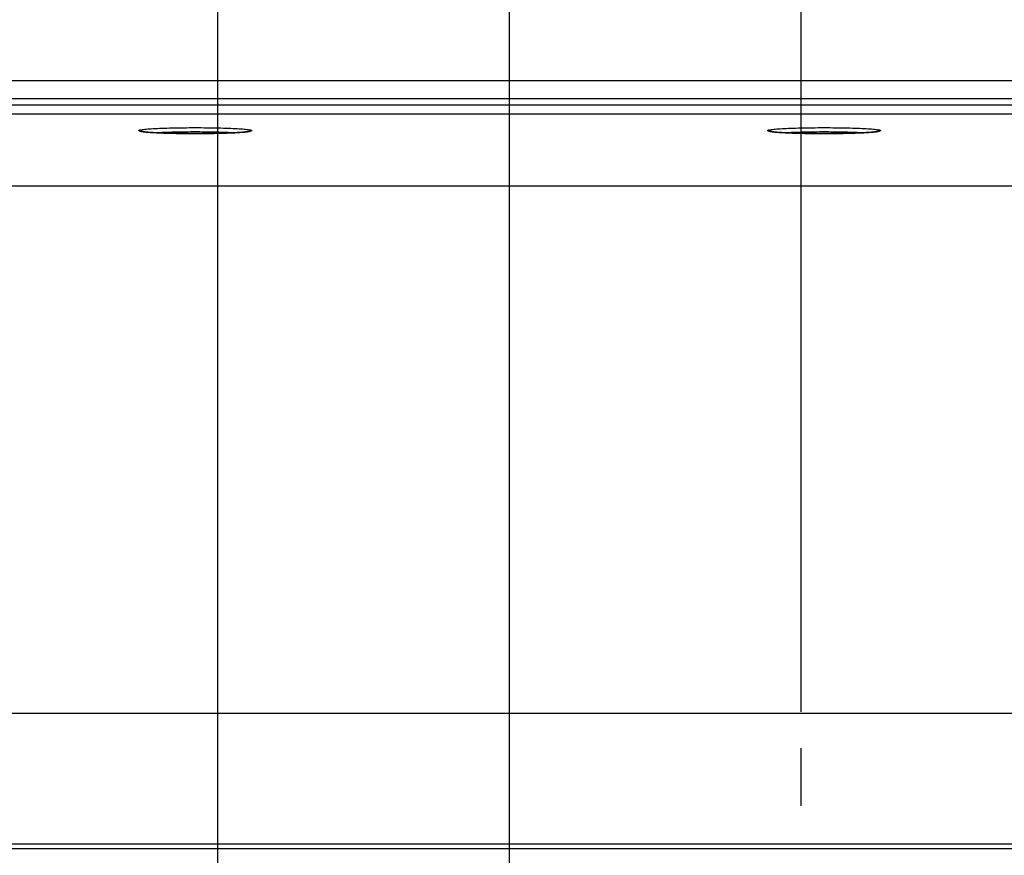
# Model space of a CAD drawing. Units: millimetres. Extents: x 0 to 594, y 0 to 420.
# Drawn here: x 195 to 222, y 332 to 355 of the extents above; entities that cross this region are included whole.
import ezdxf

# ---------------------------------------------------------------- set-up
doc = ezdxf.new("R2010")
doc.units = ezdxf.units.MM
doc.header["$LTSCALE"] = 32.67
doc.linetypes.add('CENTER', pattern=[0.6, 0.375, -0.075, 0.075, -0.075])
doc.layers.get('0').update_dxf_attribs({"linetype": 'CONTINUOUS'})
doc.layers.add('AXES', color=7, linetype='CONTINUOUS')
doc.layers.add('SOLIDES', color=7, linetype='CONTINUOUS')
doc.styles.get("Standard").update_dxf_attribs({"font": 'txt', "width": 0.85})
doc.dimstyles.new('DIMSTYLE_5', dxfattribs={"dimtxt": 3.5, "dimasz": 3.5, "dimexe": 0.18, "dimexo": 0.0625, "dimgap": 0.09, "dimtad": 1, "dimdec": 4, "dimlfac": 4, "dimdsep": 46, "dimtxsty": 'Standard', "dimblk": '_FILLED', "dimblk1": '_FILLED', "dimblk2": '_FILLED', "dimcen": 0.09, "dimclrt": 5, "dimadec": 0, "dimazin": 0, "dimtp": 0.0001, "dimtm": 0.0001, "dimtfac": 1, "dimtdec": 4, "dimtofl": 0, "dimtmove": 0, "dimatfit": 3, "dimldrblk": '_FILLED', "dimfxl": 1, "dimtolj": 1, "dimarcsym": 0})
doc.dimstyles.new('DIMSTYLE_6', dxfattribs={"dimtxt": 3.5, "dimasz": 3.5, "dimexe": 0.18, "dimexo": 0.0625, "dimgap": 0.09, "dimtad": 1, "dimdec": 0, "dimlfac": 4, "dimdsep": 46, "dimtxsty": 'Standard', "dimblk": '_FILLED', "dimblk1": '_FILLED', "dimblk2": '_FILLED', "dimcen": 0.09, "dimclrt": 5, "dimadec": 0, "dimazin": 0, "dimtfac": 1, "dimtdec": 0, "dimtofl": 0, "dimtmove": 0, "dimatfit": 3, "dimldrblk": '_FILLED', "dimfxl": 1, "dimtolj": 1, "dimarcsym": 0})

# ---------------------------------------------------------------- blocks, each defined once
blk = doc.blocks.new('_FILLED')
at = {"color": 0, "linetype": 'ByBlock'}
blk.add_solid([(0, 0), (-1, 0.2143), (-1, -0.2143)], dxfattribs=at)
blk = doc.blocks.new('*D11')
at = {"color": 2, "linetype": 'Continuous'}
for p, q in [((99.817, 338.489), (99.817, 384.32)), ((200.067, 327.104), (200.067, 384.32)), ((99.817, 382.82), (149.942, 382.82)), ((200.067, 382.82), (149.942, 382.82))]:
    blk.add_line(p, q, dxfattribs=at)
at = {"color": 2, "linetype": 'Continuous', "xscale": 3.5, "yscale": 3.5, "zscale": 3.5, "rotation": 180}
blk.add_blockref('_FILLED', (99.817, 382.82), dxfattribs=at)
at = {"color": 2, "linetype": 'Continuous', "xscale": 3.5, "yscale": 3.5, "zscale": 3.5}
blk.add_blockref('_FILLED', (200.067, 382.82), dxfattribs=at)
at = {"color": 5, "linetype": 'Continuous', "insert": (153.422, 387.195), "char_height": 3.5, "width": 8.925, "attachment_point": 2, "line_spacing_factor": 0.9}
blk.add_mtext('401', dxfattribs=at)
blk = doc.blocks.new('*D31')
at = {"color": 2, "linetype": 'Continuous'}
for p, q in [((200.067, 336.104), (200.067, 384.324)), ((216.067, 336.104), (216.067, 384.324)), ((200.067, 382.824), (195.067, 382.824)), ((195.067, 382.824), (208.067, 382.824)), ((221.067, 382.824), (208.067, 382.824)), ((216.067, 382.824), (221.067, 382.824))]:
    blk.add_line(p, q, dxfattribs=at)
at = {"color": 2, "linetype": 'Continuous', "xscale": 3.5, "yscale": 3.5, "zscale": 3.5}
blk.add_blockref('_FILLED', (200.067, 382.824), dxfattribs=at)
at = {"color": 2, "linetype": 'Continuous', "xscale": 3.5, "yscale": 3.5, "zscale": 3.5, "rotation": 180}
blk.add_blockref('_FILLED', (216.067, 382.824), dxfattribs=at)
at = {"color": 5, "linetype": 'Continuous', "insert": (208.067, 387.199), "char_height": 3.5, "width": 5.95, "attachment_point": 2, "line_spacing_factor": 0.9}
blk.add_mtext('64', dxfattribs=at)
blk = doc.blocks.new('*D32')
at = {"color": 2, "linetype": 'Continuous'}
for p, q in [((200.067, 336.104), (200.067, 375.583)), ((208.067, 324.354), (208.067, 375.583)), ((200.067, 374.083), (195.067, 374.083)), ((195.067, 374.083), (204.067, 374.083)), ((213.067, 374.083), (204.067, 374.083)), ((208.067, 374.083), (213.067, 374.083))]:
    blk.add_line(p, q, dxfattribs=at)
at = {"color": 2, "linetype": 'Continuous', "xscale": 3.5, "yscale": 3.5, "zscale": 3.5}
blk.add_blockref('_FILLED', (200.067, 374.083), dxfattribs=at)
at = {"color": 2, "linetype": 'Continuous', "xscale": 3.5, "yscale": 3.5, "zscale": 3.5, "rotation": 180}
blk.add_blockref('_FILLED', (208.067, 374.083), dxfattribs=at)
at = {"color": 5, "linetype": 'Continuous', "insert": (204.067, 378.458), "char_height": 3.5, "width": 5.95, "attachment_point": 2, "line_spacing_factor": 0.9}
blk.add_mtext('32', dxfattribs=at)
blk = doc.blocks.new('*D33')
at = {"color": 2, "linetype": 'Continuous'}
for p, q in [((177.828, 351.093), (177.828, 392.755)), ((238.306, 351.093), (238.306, 392.755)), ((177.828, 391.255), (208.067, 391.255)), ((238.306, 391.255), (208.067, 391.255))]:
    blk.add_line(p, q, dxfattribs=at)
at = {"color": 2, "linetype": 'Continuous', "xscale": 3.5, "yscale": 3.5, "zscale": 3.5, "rotation": 180}
blk.add_blockref('_FILLED', (177.828, 391.255), dxfattribs=at)
at = {"color": 2, "linetype": 'Continuous', "xscale": 3.5, "yscale": 3.5, "zscale": 3.5}
blk.add_blockref('_FILLED', (238.306, 391.255), dxfattribs=at)
at = {"color": 5, "linetype": 'Continuous', "insert": (208.067, 395.63), "char_height": 3.5, "width": 8.925, "attachment_point": 2, "line_spacing_factor": 0.9}
blk.add_mtext('242', dxfattribs=at)
blk = doc.blocks.new('*D37')
at = {"color": 2, "linetype": 'Continuous'}
for p, q in [((99.817, 338.489), (99.817, 400.332)), ((253.067, 293.921), (253.067, 400.332)), ((99.817, 398.832), (176.442, 398.832)), ((253.067, 398.832), (176.442, 398.832))]:
    blk.add_line(p, q, dxfattribs=at)
at = {"color": 2, "linetype": 'Continuous', "xscale": 3.5, "yscale": 3.5, "zscale": 3.5, "rotation": 180}
blk.add_blockref('_FILLED', (99.817, 398.832), dxfattribs=at)
at = {"color": 2, "linetype": 'Continuous', "xscale": 3.5, "yscale": 3.5, "zscale": 3.5}
blk.add_blockref('_FILLED', (253.067, 398.832), dxfattribs=at)
at = {"color": 5, "linetype": 'Continuous', "insert": (176.442, 403.207), "char_height": 3.5, "width": 8.925, "attachment_point": 2, "line_spacing_factor": 0.9}
blk.add_mtext('613', dxfattribs=at)

msp = doc.modelspace()

# ---------------------------------------------------------------- linework, layer by layer
at = {"layer": 'AXES', "color": 2, "linetype": 'CENTER'}
for p, q in [((200.067175, 333.528814), (200.067175, 335.103814)), ((216.067175, 333.528814), (216.067175, 335.103814))]:
    msp.add_line(p, q, dxfattribs=at)
at = {"layer": 'SOLIDES', "color": 7, "linetype": 'Continuous'}
for p, q in [((192.721239, 353.43298), (223.413111, 353.43298)), ((193.161305, 332.353814), (222.973045, 332.353814))]:
    msp.add_line(p, q, dxfattribs=at)
at = {"layer": 'SOLIDES', "color": 9, "linetype": 'Continuous'}
for p, q in [((192.729476, 352.93298), (223.404874, 352.93298)), ((222.29261, 352.755941), (193.84174, 352.755941)), ((222.292562, 352.506283), (193.841782, 352.506283)), ((222.128337, 350.534293), (194.006013, 350.534293)), ((222.18026, 336.054096), (193.95409, 336.054096)), ((193.923747, 332.478814), (222.210603, 332.478814))]:
    msp.add_line(p, q, dxfattribs=at)
for points in [[(197.892675, 352.054559), (197.894825, 352.058811), (197.901167, 352.063032), (197.911701, 352.067221), (197.926482, 352.071391), (197.945454, 352.075528), (197.968458, 352.079597), (197.995523, 352.083594), (198.026618, 352.087522), (198.061492, 352.091349), (198.100178, 352.095076), (198.142643, 352.098701), (198.188536, 352.102196), (198.237886, 352.10556), (198.290666, 352.108793), (198.346444, 352.111869), (198.405245, 352.114787), (198.467044, 352.117548), (198.531335, 352.12013), (198.598139, 352.122531), (198.667436, 352.124753), (198.738657, 352.126777), (198.81182, 352.128602), (198.886908, 352.130229), (198.963306, 352.131645), (199.041025, 352.132849), (199.120054, 352.133841), (199.199747, 352.134615), (199.280108, 352.135167), (199.361133, 352.135501), (199.442158, 352.135613), (199.523183, 352.135501), (199.604207, 352.135168), (199.684569, 352.134615), (199.764262, 352.133842), (199.843292, 352.132849), (199.921011, 352.131646), (199.99741, 352.130229), (200.072498, 352.128602), (200.145661, 352.126778), (200.216884, 352.124754), (200.286181, 352.122532), (200.352986, 352.120131), (200.417279, 352.11755), (200.479079, 352.114788), (200.537881, 352.11187), (200.59366, 352.108794), (200.646441, 352.105561), (200.695793, 352.102198), (200.741688, 352.098703), (200.784154, 352.095077), (200.822841, 352.091351), (200.857718, 352.087524), (200.888816, 352.083596), (200.915882, 352.079598), (200.938888, 352.07553), (200.957862, 352.071393), (200.972644, 352.067223), (200.98318, 352.063034), (200.989523, 352.058812), (200.991675, 352.054559)], [(197.995534, 352.025522), (197.968468, 352.029519), (197.945462, 352.033587), (197.926488, 352.037725), (197.911706, 352.041894), (197.90117, 352.046084), (197.894827, 352.050305), (197.892675, 352.054559)], [(200.888827, 352.025523), (200.857732, 352.021595), (200.822858, 352.017768), (200.784172, 352.014042), (200.741708, 352.010416), (200.695814, 352.006921), (200.646464, 352.003557), (200.593684, 352.000324), (200.537906, 351.997248), (200.479106, 351.99433), (200.417306, 351.991569), (200.353015, 351.988987), (200.286211, 351.986586), (200.216914, 351.984364), (200.145693, 351.98234), (200.07253, 351.980515), (199.997442, 351.978888), (199.921044, 351.977472), (199.843325, 351.976269), (199.764296, 351.975276), (199.684603, 351.974502), (199.604242, 351.97395), (199.523217, 351.973616), (199.442192, 351.973504), (199.361168, 351.973616), (199.280143, 351.97395), (199.199781, 351.974502), (199.120088, 351.975276), (199.041058, 351.976268), (198.963339, 351.977472), (198.88694, 351.978888), (198.811852, 351.980515), (198.738689, 351.982339), (198.667467, 351.984363), (198.598169, 351.986585), (198.531364, 351.988986), (198.467072, 351.991568), (198.405271, 351.994329), (198.346469, 351.997247), (198.29069, 352.000323), (198.237909, 352.003556), (198.188557, 352.006919), (198.142662, 352.010414), (198.100196, 352.01404), (198.061509, 352.017766), (198.026632, 352.021593), (197.995534, 352.025522)], [(198.333327, 351.998301), (198.36652, 352.00041), (198.419759, 352.003435), (198.476103, 352.006302), (198.535381, 352.009003), (198.597413, 352.011528), (198.66201, 352.013871), (198.728977, 352.016024), (198.798109, 352.017982), (198.869198, 352.019736), (198.942027, 352.021284), (199.016375, 352.022619), (199.092015, 352.023738), (199.16872, 352.024637), (199.246254, 352.025314), (199.324384, 352.025766), (199.402872, 352.025993), (199.481478, 352.025993), (199.559966, 352.025766), (199.638096, 352.025314), (199.71563, 352.024637), (199.792335, 352.023738), (199.867975, 352.022619), (199.942323, 352.021284), (200.015152, 352.019736), (200.086241, 352.017982), (200.155373, 352.016024), (200.22234, 352.013871), (200.286937, 352.011528), (200.348969, 352.009003), (200.408247, 352.006302), (200.464591, 352.003435), (200.51783, 352.00041), (200.550923, 351.998308)], [(200.991675, 352.054559), (200.989525, 352.050306), (200.983183, 352.046085), (200.972649, 352.041896), (200.957868, 352.037726), (200.938896, 352.033589), (200.915892, 352.02952), (200.888827, 352.025523)], [(215.142675, 352.054559), (215.144825, 352.058811), (215.151167, 352.063032), (215.161701, 352.067221), (215.176482, 352.071391), (215.195454, 352.075528), (215.218458, 352.079597), (215.245523, 352.083594), (215.276618, 352.087522), (215.311492, 352.091349), (215.350178, 352.095076), (215.392643, 352.098701), (215.438536, 352.102196), (215.487886, 352.10556), (215.540666, 352.108793), (215.596444, 352.111869), (215.655245, 352.114787), (215.717044, 352.117548), (215.781335, 352.12013), (215.848139, 352.122531), (215.917436, 352.124753), (215.988657, 352.126777), (216.06182, 352.128602), (216.136908, 352.130229), (216.213306, 352.131645), (216.291025, 352.132849), (216.370054, 352.133841), (216.449747, 352.134615), (216.530108, 352.135167), (216.611133, 352.135501), (216.692158, 352.135613), (216.773183, 352.135501), (216.854207, 352.135168), (216.934569, 352.134615), (217.014262, 352.133842), (217.093292, 352.132849), (217.171011, 352.131646), (217.24741, 352.130229), (217.322498, 352.128602), (217.395661, 352.126778), (217.466884, 352.124754), (217.536181, 352.122532), (217.602986, 352.120131), (217.667279, 352.11755), (217.729079, 352.114788), (217.787881, 352.11187), (217.84366, 352.108794), (217.896441, 352.105561), (217.945793, 352.102198), (217.991688, 352.098703), (218.034154, 352.095077), (218.072841, 352.091351), (218.107718, 352.087524), (218.138816, 352.083596), (218.165882, 352.079598), (218.188888, 352.07553), (218.207862, 352.071393), (218.222644, 352.067223), (218.23318, 352.063034), (218.239523, 352.058812), (218.241675, 352.054559)], [(215.245534, 352.025522), (215.218468, 352.029519), (215.195462, 352.033587), (215.176488, 352.037725), (215.161706, 352.041894), (215.15117, 352.046084), (215.144827, 352.050305), (215.142675, 352.054559)], [(218.138827, 352.025523), (218.107732, 352.021595), (218.072858, 352.017768), (218.034172, 352.014042), (217.991708, 352.010416), (217.945814, 352.006921), (217.896464, 352.003557), (217.843684, 352.000324), (217.787906, 351.997248), (217.729106, 351.99433), (217.667306, 351.991569), (217.603015, 351.988987), (217.536211, 351.986586), (217.466914, 351.984364), (217.395693, 351.98234), (217.32253, 351.980515), (217.247442, 351.978888), (217.171044, 351.977472), (217.093325, 351.976269), (217.014296, 351.975276), (216.934603, 351.974502), (216.854242, 351.97395), (216.773217, 351.973616), (216.692192, 351.973504), (216.611168, 351.973616), (216.530143, 351.97395), (216.449781, 351.974502), (216.370088, 351.975276), (216.291058, 351.976268), (216.213339, 351.977472), (216.13694, 351.978888), (216.061852, 351.980515), (215.988689, 351.982339), (215.917467, 351.984363), (215.848169, 351.986585), (215.781364, 351.988986), (215.717072, 351.991568), (215.655271, 351.994329), (215.596469, 351.997247), (215.54069, 352.000323), (215.487909, 352.003556), (215.438557, 352.006919), (215.392662, 352.010414), (215.350196, 352.01404), (215.311509, 352.017766), (215.276632, 352.021593), (215.245534, 352.025522)], [(215.583327, 351.998301), (215.61652, 352.00041), (215.669759, 352.003435), (215.726103, 352.006302), (215.785381, 352.009003), (215.847413, 352.011528), (215.91201, 352.013871), (215.978977, 352.016024), (216.048109, 352.017982), (216.119198, 352.019736), (216.192027, 352.021284), (216.266375, 352.022619), (216.342015, 352.023738), (216.41872, 352.024637), (216.496254, 352.025314), (216.574384, 352.025766), (216.652872, 352.025993), (216.731478, 352.025993), (216.809966, 352.025766), (216.888096, 352.025314), (216.96563, 352.024637), (217.042335, 352.023738), (217.117975, 352.022619), (217.192323, 352.021284), (217.265152, 352.019736), (217.336241, 352.017982), (217.405373, 352.016024), (217.47234, 352.013871), (217.536937, 352.011528), (217.598969, 352.009003), (217.658247, 352.006302), (217.714591, 352.003435), (217.76783, 352.00041), (217.800923, 351.998308)], [(218.241675, 352.054559), (218.239525, 352.050306), (218.233183, 352.046085), (218.222649, 352.041896), (218.207868, 352.037726), (218.188896, 352.033589), (218.165892, 352.02952), (218.138827, 352.025523)]]:
    msp.add_lwpolyline(points, dxfattribs=at)
at = {"layer": 'SOLIDES', "color": 7, "linetype": 'Continuous'}
for points in [[(197.951418, 352.035575), (197.951129, 352.035682), (197.950942, 352.035748), (197.951661, 352.035524), (197.953158, 352.035097), (197.955451, 352.034494), (197.958605, 352.033729), (197.962566, 352.032841), (197.967358, 352.031844), (197.973046, 352.030744), (197.979634, 352.029557), (197.987163, 352.028291), (197.995695, 352.02695), (198.005283, 352.025539), (198.015981, 352.024064), (198.027858, 352.022529), (198.04101, 352.020933), (198.055504, 352.019282), (198.071419, 352.017578), (198.088898, 352.015821), (198.10802, 352.014014), (198.128878, 352.012163), (198.151669, 352.010263), (198.176483, 352.008323), (198.20343, 352.006346), (198.232775, 352.00433), (198.26462, 352.002284), (198.299094, 352.000215), (198.336544, 351.998121), (198.377076, 351.996015), (198.420837, 351.993908), (198.468284, 351.991799), (198.519548, 351.989705), (198.574756, 351.987645), (198.634406, 351.985625), (198.699281, 351.98365), (198.76883, 351.981769), (198.841419, 351.980046), (198.916799, 351.978499), (198.994972, 351.97714), (199.074448, 351.976001), (199.15455, 351.97509), (199.235484, 351.974403), (199.317016, 351.973941), (199.398913, 351.973707), (199.480939, 351.973701), (199.56285, 351.973923), (199.644431, 351.974372), (199.725427, 351.975047), (199.805536, 351.975946), (199.885119, 351.977073), (199.963345, 351.97842), (200.038221, 351.979942), (200.109423, 351.981615), (200.177132, 351.983423), (200.240327, 351.985318), (200.29862, 351.987258), (200.352615, 351.989234), (200.402857, 351.991242), (200.449485, 351.993266), (200.492594, 351.99529), (200.532618, 351.997314), (200.569692, 351.999327), (200.603914, 352.001317), (200.635615, 352.003287), (200.664915, 352.00523), (200.691908, 352.007137), (200.716848, 352.009011), (200.739837, 352.010847), (200.76096, 352.012639), (200.780409, 352.01439), (200.798272, 352.016097), (200.814621, 352.017754), (200.829598, 352.019365), (200.843277, 352.020926), (200.85572, 352.022432), (200.86703, 352.023886), (200.877269, 352.025284), (200.886488, 352.026622), (200.894753, 352.027899), (200.90212, 352.02911), (200.908629, 352.030252), (200.914312, 352.031316), (200.919221, 352.032299), (200.923385, 352.033192), (200.926792, 352.033977), (200.928258, 352.034334)], [(215.201418, 352.035575), (215.201129, 352.035682), (215.200942, 352.035748), (215.201661, 352.035524), (215.203158, 352.035097), (215.205451, 352.034494), (215.208605, 352.033729), (215.212566, 352.032841), (215.217358, 352.031844), (215.223046, 352.030744), (215.229634, 352.029557), (215.237163, 352.028291), (215.245695, 352.02695), (215.255283, 352.025539), (215.265981, 352.024064), (215.277858, 352.022529), (215.29101, 352.020933), (215.305504, 352.019282), (215.321419, 352.017578), (215.338898, 352.015821), (215.35802, 352.014014), (215.378878, 352.012163), (215.401669, 352.010263), (215.426483, 352.008323), (215.45343, 352.006346), (215.482775, 352.00433), (215.51462, 352.002284), (215.549094, 352.000215), (215.586544, 351.998121), (215.627076, 351.996015), (215.670837, 351.993908), (215.718284, 351.991799), (215.769548, 351.989705), (215.824756, 351.987645), (215.884406, 351.985625), (215.949281, 351.98365), (216.01883, 351.981769), (216.091419, 351.980046), (216.166799, 351.978499), (216.244972, 351.97714), (216.324448, 351.976001), (216.40455, 351.97509), (216.485484, 351.974403), (216.567016, 351.973941), (216.648913, 351.973707), (216.730939, 351.973701), (216.81285, 351.973923), (216.894431, 351.974372), (216.975427, 351.975047), (217.055536, 351.975946), (217.135119, 351.977073), (217.213345, 351.97842), (217.288221, 351.979942), (217.359423, 351.981615), (217.427132, 351.983423), (217.490327, 351.985318), (217.54862, 351.987258), (217.602615, 351.989234), (217.652857, 351.991242), (217.699485, 351.993266), (217.742594, 351.99529), (217.782618, 351.997314), (217.819692, 351.999327), (217.853914, 352.001317), (217.885615, 352.003287), (217.914915, 352.00523), (217.941908, 352.007137), (217.966848, 352.009011), (217.989837, 352.010847), (218.01096, 352.012639), (218.030409, 352.01439), (218.048272, 352.016097), (218.064621, 352.017754), (218.079598, 352.019365), (218.093277, 352.020926), (218.10572, 352.022432), (218.11703, 352.023886), (218.127269, 352.025284), (218.136488, 352.026622), (218.144753, 352.027899), (218.15212, 352.02911), (218.158629, 352.030252), (218.164312, 352.031316), (218.169221, 352.032299), (218.173385, 352.033192), (218.176792, 352.033977), (218.178258, 352.034334)]]:
    msp.add_lwpolyline(points, dxfattribs=at)

# ---------------------------------------------------------------- dimensions: what is measured, and where the dimension line sits
at = {"color": 2, "linetype": 'Continuous'}
for base, p1, p2, dimstyle, picture, middle in [((253.067175, 398.832076), (99.817175, 338.488733), (253.067175, 293.92105), 'DIMSTYLE_5', '*D37', (171.979675, 401.457076)), ((238.306228, 391.255171), (177.828123, 351.093247), (238.306228, 351.093247), 'DIMSTYLE_6', '*D33', (203.604675, 393.880171)), ((200.067175, 382.819934), (99.817175, 338.488733), (200.067175, 327.103814), 'DIMSTYLE_5', '*D11', (148.959732, 385.444934)), ((216.067175, 382.824045), (200.067175, 336.103814), (216.067175, 336.103814), 'DIMSTYLE_5', '*D31', (205.092175, 385.449045))]:
    dim = msp.add_linear_dim(base=base, p1=p1, p2=p2, dimstyle=dimstyle, dxfattribs=at)
    dim.commit()
    dim.dimension.update_dxf_attribs({"geometry": picture, "text_midpoint": middle, "dimtype": 160})
dim = msp.add_linear_dim(base=(200.067175, 374.083109), p1=(208.067175, 324.353814), p2=(200.067175, 336.103814), angle=180, dimstyle='DIMSTYLE_5', dxfattribs=at)
dim.commit()
dim.dimension.update_dxf_attribs({"geometry": '*D32', "text_midpoint": (201.092175, 376.708109), "dimtype": 160})

doc.saveas('drawing.dxf')
